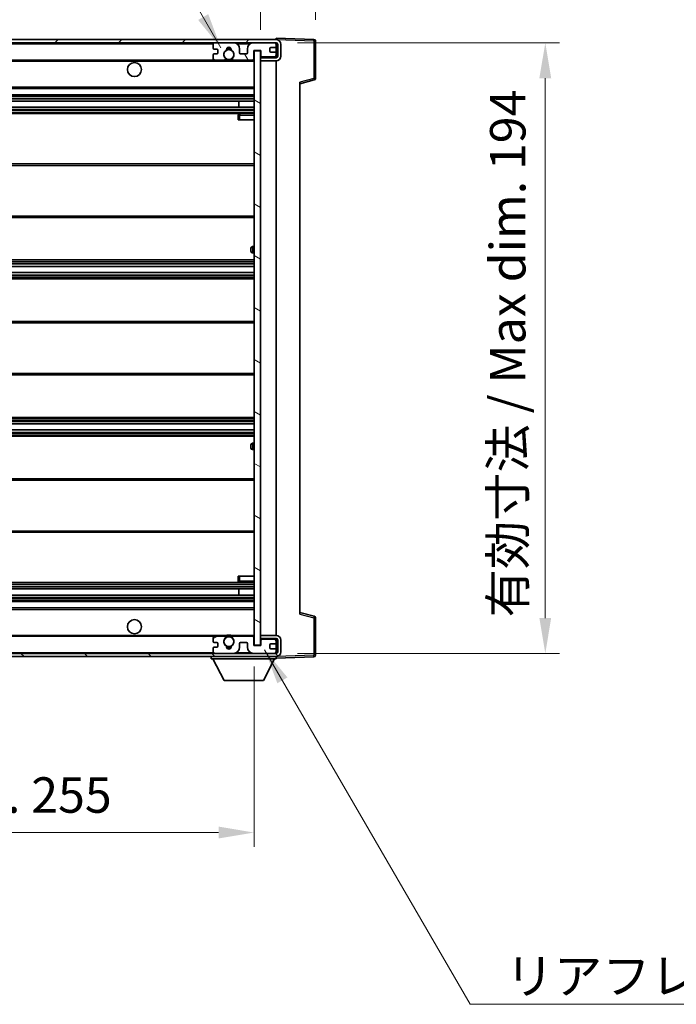
# Model space of a CAD drawing. Units: millimetres. Extents: x 0 to 9845, y 0 to 1264.
# Drawn here: x 2330 to 2539, y 781 to 1094 of the extents above; entities that cross this region are included whole.
import ezdxf

# ---------------------------------------------------------------- set-up
doc = ezdxf.new("R2010")
doc.units = ezdxf.units.MM
doc.header["$LTSCALE"] = 3
doc.layers.get('Defpoints').update_dxf_attribs({"lineweight": 25})
for name, color, linetype, lineweight in [('Dimension (ISO)', 7, 'Continuous', 18), ('Hatch (ISO)', 1, 'Continuous', 18), ('Symbol (ISO)', 7, 'Continuous', 18), ('Visible (ISO)', 7, 'Continuous', 35), ('Visible Narrow (ISO)', 7, 'Continuous', 25)]:
    doc.layers.add(name, color=color, linetype=linetype, lineweight=lineweight)
doc.styles.add('Note Text (TK)', font='txt')
doc.dimstyles.new('Default - Method 1b (TK)', dxfattribs={"dimscale": 3, "dimtxt": 2.5, "dimasz": 2.5, "dimexe": 1, "dimexo": 1.5, "dimgap": 1, "dimtad": 1, "dimtoh": 1, "dimrnd": 1e-08, "dimdsep": 46, "dimtxsty": 'Note Text (TK)', "dimcen": 0.09, "dimdle": 5, "dimclrd": 100, "dimclre": 100, "dimclrt": 7, "dimadec": 1, "dimazin": 1, "dimtfac": 1, "dimtmove": 0, "dimatfit": 3, "dimfxl": 1, "dimtolj": 1, "dimlwd": -1, "dimlwe": -1, "dimarcsym": 0})
doc.dimstyles.new('Default - Method 1b (TK)$7', dxfattribs={"dimscale": 3, "dimtxt": 2.5, "dimasz": 2.5, "dimexe": 1, "dimexo": 1.5, "dimgap": 1, "dimtad": 1, "dimtoh": 1, "dimrnd": 1e-08, "dimdsep": 46, "dimtxsty": 'Note Text (TK)', "dimcen": 0.09, "dimdle": 5, "dimclrd": 100, "dimclre": 100, "dimclrt": 7, "dimadec": 1, "dimazin": 1, "dimtfac": 1, "dimtmove": 0, "dimatfit": 3, "dimfxl": 1, "dimtolj": 1, "dimlwd": -1, "dimlwe": -1, "dimarcsym": 0})

# ---------------------------------------------------------------- blocks, each defined once
blk = doc.blocks.new('*D62')
at = {"layer": 'Defpoints', "color": 0}
for p in [(2149.82, 895.31), (2404.82, 895.41), (2404.82, 835.91)]:
    blk.add_point(p, dxfattribs=at)
at = {"layer": 'Dimension (ISO)', "color": 100}
for p, q in [((2149.82, 888.56), (2149.82, 831.41)), ((2404.82, 888.66), (2404.82, 831.41)), ((2161.07, 835.91), (2393.57, 835.91))]:
    blk.add_line(p, q, dxfattribs=at)
for points in [[(2161.07, 837.79), (2161.07, 834.04), (2149.82, 835.91)], [(2393.57, 837.79), (2393.57, 834.04), (2404.82, 835.91)]]:
    blk.add_solid(points, dxfattribs=at)
at = {"layer": 'Dimension (ISO)', "color": 7, "insert": (2191.92, 847.83), "char_height": 11.25, "attachment_point": 4, "style": 'Note Text (TK)'}
blk.add_mtext('\\A1;\\fＭＳ Ｐゴシック|b0|i0;\\H11.2500;有効寸法 / Max dim. 255', dxfattribs=at)
blk = doc.blocks.new('*D63')
at = {"layer": 'Defpoints', "color": 0}
for p in [(2411.82, 1086.81), (2411.82, 892.81), (2497.32, 892.81)]:
    blk.add_point(p, dxfattribs=at)
at = {"layer": 'Dimension (ISO)', "color": 100}
for p, q in [((2418.57, 1086.81), (2501.82, 1086.81)), ((2497.32, 1075.56), (2497.32, 904.06)), ((2418.57, 892.81), (2501.82, 892.81))]:
    blk.add_line(p, q, dxfattribs=at)
for points in [[(2495.44, 1075.56), (2499.19, 1075.56), (2497.32, 1086.81)], [(2495.44, 904.06), (2499.19, 904.06), (2497.32, 892.81)]]:
    blk.add_solid(points, dxfattribs=at)
at = {"layer": 'Dimension (ISO)', "color": 7, "insert": (2485.4, 904.25), "char_height": 11.25, "attachment_point": 4, "rotation": 90, "style": 'Note Text (TK)'}
blk.add_mtext('\\A1;\\fＭＳ Ｐゴシック|b0|i0;\\H11.2500;有効寸法 / Max dim. 194', dxfattribs=at)
blk = doc.blocks.new('*D64')
at = {"layer": 'Defpoints', "color": 0}
for p in [(2424.32, 1109.89), (2424.32, 1087.39), (2406.82, 1084.21)]:
    blk.add_point(p, dxfattribs=at)
at = {"layer": 'Dimension (ISO)', "color": 100}
for p, q in [((2406.82, 1090.96), (2406.82, 1114.39)), ((2424.32, 1094.14), (2424.32, 1114.39)), ((2395.57, 1109.89), (2384.32, 1109.89)), ((2406.82, 1109.89), (2424.32, 1109.89)), ((2435.57, 1109.89), (2446.82, 1109.89))]:
    blk.add_line(p, q, dxfattribs=at)
for points in [[(2395.57, 1111.77), (2395.57, 1108.02), (2406.82, 1109.89)], [(2435.57, 1111.77), (2435.57, 1108.02), (2424.32, 1109.89)]]:
    blk.add_solid(points, dxfattribs=at)
at = {"layer": 'Dimension (ISO)', "color": 7, "insert": (2402.91, 1120.02), "char_height": 11.25, "attachment_point": 4, "style": 'Note Text (TK)'}
blk.add_mtext('\\A1;17.5', dxfattribs=at)

msp = doc.modelspace()

# ---------------------------------------------------------------- hatches: boundary and pattern name
at = {"layer": 'Hatch (ISO)'}
h = msp.add_hatch(dxfattribs=at)
h.set_pattern_fill('ANSI31', color=256, scale=114.3, style=0)
h.set_pattern_definition([(45, (1117.75, -36), (-10.10279, 10.10279), [])])
edge = h.paths.add_edge_path()
edge.add_line((2411.8194, 1082.0603), (2406.8194, 1082.0603))
edge.add_line((2406.8194, 1082.0603), (2406.8194, 1081.0603))
edge.add_line((2406.8194, 1081.0603), (2411.8194, 1081.0603))
edge.add_ellipse((2411.8194, 1082.5603), major_axis=(0, -1.5), ratio=1, start_angle=0, end_angle=90)
edge.add_line((2413.3194, 1082.5603), (2413.3194, 1086.3103))
edge.add_ellipse((2411.8194, 1086.3103), major_axis=(1.5, 0), ratio=1, start_angle=0, end_angle=90)
edge.add_line((2411.8194, 1087.8103), (2162.3194, 1087.8103))
edge.add_line((2162.3194, 1087.8103), (2162.3194, 1086.8229))
edge.add_line((2162.3194, 1086.8229), (2162.3194, 1086.8103))
edge.add_line((2162.3194, 1086.8103), (2162.4444, 1086.8103))
edge.add_line((2162.4444, 1086.8103), (2174.0194, 1086.8103))
edge.add_line((2174.0194, 1086.8103), (2392.3194, 1086.8103))
edge.add_line((2392.3194, 1086.8103), (2398.2194, 1086.8103))
edge.add_line((2398.2194, 1086.8103), (2404.7194, 1086.8103))
edge.add_line((2404.7194, 1086.8103), (2411.3194, 1086.8103))
edge.add_line((2411.3194, 1086.8103), (2411.8194, 1086.8103))
edge.add_ellipse((2411.8194, 1086.3103), major_axis=(0, 0.5), ratio=1, start_angle=270, end_angle=360, ccw=False)
edge.add_line((2412.3194, 1086.3103), (2412.3194, 1082.5603))
edge.add_ellipse((2411.8194, 1082.5603), major_axis=(0.5, 0), ratio=1, start_angle=270, end_angle=360, ccw=False)
h = msp.add_hatch(dxfattribs=at)
h.set_pattern_fill('ANSI31', color=256, scale=114.3, angle=75.000175, style=0)
h.set_pattern_definition([(120.0002, (1117.75, -36), (-12.37332, -7.14379), [])])
edge = h.paths.add_edge_path()
edge.add_ellipse((2392.3194, 1086.3103), major_axis=(0, 0.5), ratio=1, start_angle=0, end_angle=90)
edge.add_line((2391.8194, 1086.3103), (2391.8194, 1085.1103))
edge.add_ellipse((2392.1194, 1085.1103), major_axis=(-0.3, 0), ratio=1, start_angle=0, end_angle=90)
edge.add_line((2392.1194, 1084.8103), (2393.0194, 1084.8103))
edge.add_ellipse((2393.0194, 1084.5103), major_axis=(0, 0.3), ratio=1, start_angle=270, end_angle=360, ccw=False)
edge.add_line((2393.3194, 1084.5103), (2393.3194, 1083.6103))
edge.add_ellipse((2393.0194, 1083.6103), major_axis=(0.3, 0), ratio=1, start_angle=270, end_angle=360, ccw=False)
edge.add_line((2393.0194, 1083.3103), (2392.1194, 1083.3103))
edge.add_ellipse((2392.1194, 1083.0103), major_axis=(0, 0.3), ratio=1, start_angle=0, end_angle=90)
edge.add_line((2391.8194, 1083.0103), (2391.8194, 1081.8103))
edge.add_ellipse((2392.3194, 1081.8103), major_axis=(-0.5, 0), ratio=1, start_angle=0, end_angle=90)
edge.add_line((2392.3194, 1081.3103), (2395.3438, 1081.3103))
edge.add_ellipse((2395.3438, 1081.7103), major_axis=(0, -0.4), ratio=1, start_angle=0, end_angle=132.45415)
edge.add_ellipse((2396.8194, 1083.0603), major_axis=(-1.1805, -1.08), ratio=1, start_angle=261.020412, end_angle=360, ccw=False)
edge.add_ellipse((2395.7714, 1084.6451), major_axis=(0.1655, -0.2502), ratio=1, start_angle=0, end_angle=60.082872)
edge.add_ellipse((2396.8194, 1084.7103), major_axis=(-0.7486, -0.0465), ratio=1, start_angle=172.885131, end_angle=360, ccw=False)
edge.add_ellipse((2397.8674, 1084.6451), major_axis=(-0.2994, 0.0186), ratio=1, start_angle=0, end_angle=60.082872)
edge.add_ellipse((2396.8194, 1083.0603), major_axis=(0.8825, 1.3346), ratio=1, start_angle=261.020412, end_angle=360, ccw=False)
edge.add_ellipse((2398.2951, 1081.7103), major_axis=(-0.2951, 0.27), ratio=1, start_angle=0, end_angle=132.45415)
edge.add_line((2398.2951, 1081.3103), (2404.3194, 1081.3103))
edge.add_ellipse((2404.3194, 1081.7103), major_axis=(0, -0.4), ratio=1, start_angle=0, end_angle=90)
edge.add_line((2404.7194, 1081.7103), (2404.7194, 1084.3103))
edge.add_line((2404.7194, 1084.3103), (2406.9194, 1084.3103))
edge.add_line((2406.9194, 1084.3103), (2406.9194, 1082.7103))
edge.add_ellipse((2407.3194, 1082.7103), major_axis=(-0.4, 0), ratio=1, start_angle=0, end_angle=90)
edge.add_line((2407.3194, 1082.3103), (2411.3194, 1082.3103))
edge.add_ellipse((2411.3194, 1082.8103), major_axis=(0, -0.5), ratio=1, start_angle=0, end_angle=90)
edge.add_line((2411.8194, 1082.8103), (2411.8194, 1083.5103))
edge.add_ellipse((2411.5194, 1083.5103), major_axis=(0.3, 0), ratio=1, start_angle=0, end_angle=90)
edge.add_line((2411.5194, 1083.8103), (2410.1194, 1083.8103))
edge.add_ellipse((2410.1194, 1084.1103), major_axis=(0, -0.3), ratio=1, start_angle=270, end_angle=360, ccw=False)
edge.add_line((2409.8194, 1084.1103), (2409.8194, 1085.0103))
edge.add_ellipse((2410.1194, 1085.0103), major_axis=(-0.3, 0), ratio=1, start_angle=270, end_angle=360, ccw=False)
edge.add_line((2410.1194, 1085.3103), (2411.5194, 1085.3103))
edge.add_ellipse((2411.5194, 1085.6103), major_axis=(0, -0.3), ratio=1, start_angle=0, end_angle=90)
edge.add_line((2411.8194, 1085.6103), (2411.8194, 1086.3103))
edge.add_ellipse((2411.3194, 1086.3103), major_axis=(0.5, 0), ratio=1, start_angle=0, end_angle=90)
edge.add_line((2411.3194, 1086.8103), (2404.7194, 1086.8103))
edge.add_ellipse((2404.7194, 1084.8103), major_axis=(0, 2), ratio=1, start_angle=0, end_angle=90)
edge.add_line((2402.7194, 1084.8103), (2402.7194, 1083.6103))
edge.add_ellipse((2402.4194, 1083.6103), major_axis=(0.3, 0), ratio=1, start_angle=270, end_angle=360, ccw=False)
edge.add_line((2402.4194, 1083.3103), (2400.5194, 1083.3103))
edge.add_ellipse((2400.5194, 1083.6103), major_axis=(0, -0.3), ratio=1, start_angle=270, end_angle=360, ccw=False)
edge.add_line((2400.2194, 1083.6103), (2400.2194, 1084.8103))
edge.add_ellipse((2398.2194, 1084.8103), major_axis=(2, 0), ratio=1, start_angle=0, end_angle=90)
edge.add_line((2398.2194, 1086.8103), (2392.3194, 1086.8103))
h = msp.add_hatch(dxfattribs=at)
h.set_pattern_fill('ANSI31', color=256, scale=114.3, angle=105.000246, style=0)
h.set_pattern_definition([(150.0002, (1117.75, -36), (-7.1437, -12.37337), [])])
h.paths.add_polyline_path([(2406.8194, 1084.2103), (2404.8194, 1084.2103), (2404.8194, 895.4103), (2406.8194, 895.4103), (2406.8194, 897.5603), (2406.8194, 898.5603), (2406.8194, 1081.0603), (2406.8194, 1082.0603)])
h = msp.add_hatch(dxfattribs=at)
h.set_pattern_fill('ANSI31', color=256, scale=114.3, angle=90.00021, style=0)
h.set_pattern_definition([(135.0002, (1117.75, -36), (-10.10275, -10.10283), [])])
edge = h.paths.add_edge_path()
edge.add_line((2406.8194, 897.5603), (2411.8194, 897.5603))
edge.add_ellipse((2411.8194, 897.0603), major_axis=(0, 0.5), ratio=1, start_angle=270, end_angle=360, ccw=False)
edge.add_line((2412.3194, 897.0603), (2412.3194, 893.3103))
edge.add_ellipse((2411.8194, 893.3103), major_axis=(0.5, 0), ratio=1, start_angle=270, end_angle=360, ccw=False)
edge.add_line((2411.8194, 892.8103), (2411.3194, 892.8103))
edge.add_line((2411.3194, 892.8103), (2404.7194, 892.8103))
edge.add_line((2404.7194, 892.8103), (2398.2194, 892.8103))
edge.add_line((2398.2194, 892.8103), (2392.3194, 892.8103))
edge.add_line((2392.3194, 892.8103), (2174.0194, 892.8103))
edge.add_line((2174.0194, 892.8103), (2162.4444, 892.8103))
edge.add_line((2162.4444, 892.8103), (2162.3194, 892.8103))
edge.add_line((2162.3194, 892.8103), (2162.3194, 892.7977))
edge.add_line((2162.3194, 892.7977), (2162.3194, 891.8103))
edge.add_line((2162.3194, 891.8103), (2411.8194, 891.8103))
edge.add_ellipse((2411.8194, 893.3103), major_axis=(0, -1.5), ratio=1, start_angle=0, end_angle=90)
edge.add_line((2413.3194, 893.3103), (2413.3194, 897.0603))
edge.add_ellipse((2411.8194, 897.0603), major_axis=(1.5, 0), ratio=1, start_angle=0, end_angle=90)
edge.add_line((2411.8194, 898.5603), (2406.8194, 898.5603))
edge.add_line((2406.8194, 898.5603), (2406.8194, 897.5603))
h = msp.add_hatch(dxfattribs=at)
h.set_pattern_fill('ANSI31', color=256, scale=114.3, angle=-14.999978, style=0)
h.set_pattern_definition([(30, (1117.75, -36), (-7.14375, 12.37334), [])])
edge = h.paths.add_edge_path()
edge.add_ellipse((2392.3194, 893.3103), major_axis=(-0.5, 0), ratio=1, start_angle=0, end_angle=90)
edge.add_line((2392.3194, 892.8103), (2398.2194, 892.8103))
edge.add_ellipse((2398.2194, 894.8103), major_axis=(0, -2), ratio=1, start_angle=0, end_angle=90)
edge.add_line((2400.2194, 894.8103), (2400.2194, 896.0103))
edge.add_ellipse((2400.5194, 896.0103), major_axis=(-0.3, 0), ratio=1, start_angle=270, end_angle=360, ccw=False)
edge.add_line((2400.5194, 896.3103), (2402.4194, 896.3103))
edge.add_ellipse((2402.4194, 896.0103), major_axis=(0, 0.3), ratio=1, start_angle=270, end_angle=360, ccw=False)
edge.add_line((2402.7194, 896.0103), (2402.7194, 894.8103))
edge.add_ellipse((2404.7194, 894.8103), major_axis=(-2, 0), ratio=1, start_angle=0, end_angle=90)
edge.add_line((2404.7194, 892.8103), (2411.3194, 892.8103))
edge.add_ellipse((2411.3194, 893.3103), major_axis=(0, -0.5), ratio=1, start_angle=0, end_angle=90)
edge.add_line((2411.8194, 893.3103), (2411.8194, 894.0103))
edge.add_ellipse((2411.5194, 894.0103), major_axis=(0.3, 0), ratio=1, start_angle=0, end_angle=90)
edge.add_line((2411.5194, 894.3103), (2410.1194, 894.3103))
edge.add_ellipse((2410.1194, 894.6103), major_axis=(0, -0.3), ratio=1, start_angle=270, end_angle=360, ccw=False)
edge.add_line((2409.8194, 894.6103), (2409.8194, 895.5103))
edge.add_ellipse((2410.1194, 895.5103), major_axis=(-0.3, 0), ratio=1, start_angle=270, end_angle=360, ccw=False)
edge.add_line((2410.1194, 895.8103), (2411.5194, 895.8103))
edge.add_ellipse((2411.5194, 896.1103), major_axis=(0, -0.3), ratio=1, start_angle=0, end_angle=90)
edge.add_line((2411.8194, 896.1103), (2411.8194, 896.8103))
edge.add_ellipse((2411.3194, 896.8103), major_axis=(0.5, 0), ratio=1, start_angle=0, end_angle=90)
edge.add_line((2411.3194, 897.3103), (2407.3194, 897.3103))
edge.add_ellipse((2407.3194, 896.9103), major_axis=(0, 0.4), ratio=1, start_angle=0, end_angle=90)
edge.add_line((2406.9194, 896.9103), (2406.9194, 895.3103))
edge.add_line((2406.9194, 895.3103), (2404.7194, 895.3103))
edge.add_line((2404.7194, 895.3103), (2404.7194, 897.9103))
edge.add_ellipse((2404.3194, 897.9103), major_axis=(0.4, 0), ratio=1, start_angle=0, end_angle=90)
edge.add_line((2404.3194, 898.3103), (2398.2951, 898.3103))
edge.add_ellipse((2398.2951, 897.9103), major_axis=(0, 0.4), ratio=1, start_angle=0, end_angle=132.45415)
edge.add_ellipse((2396.8194, 896.5603), major_axis=(1.1805, 1.08), ratio=1, start_angle=261.020412, end_angle=360, ccw=False)
edge.add_ellipse((2397.8674, 894.9754), major_axis=(-0.1655, 0.2502), ratio=1, start_angle=0, end_angle=60.082872)
edge.add_ellipse((2396.8194, 894.9103), major_axis=(0.7486, 0.0465), ratio=1, start_angle=172.885131, end_angle=360, ccw=False)
edge.add_ellipse((2395.7714, 894.9754), major_axis=(0.2994, -0.0186), ratio=1, start_angle=0, end_angle=60.082872)
edge.add_ellipse((2396.8194, 896.5603), major_axis=(-0.8825, -1.3346), ratio=1, start_angle=261.020412, end_angle=360, ccw=False)
edge.add_ellipse((2395.3438, 897.9103), major_axis=(0.2951, -0.27), ratio=1, start_angle=0, end_angle=132.45415)
edge.add_line((2395.3438, 898.3103), (2392.3194, 898.3103))
edge.add_ellipse((2392.3194, 897.8103), major_axis=(0, 0.5), ratio=1, start_angle=0, end_angle=90)
edge.add_line((2391.8194, 897.8103), (2391.8194, 896.6103))
edge.add_ellipse((2392.1194, 896.6103), major_axis=(-0.3, 0), ratio=1, start_angle=0, end_angle=90)
edge.add_line((2392.1194, 896.3103), (2393.0194, 896.3103))
edge.add_ellipse((2393.0194, 896.0103), major_axis=(0, 0.3), ratio=1, start_angle=270, end_angle=360, ccw=False)
edge.add_line((2393.3194, 896.0103), (2393.3194, 895.1103))
edge.add_ellipse((2393.0194, 895.1103), major_axis=(0.3, 0), ratio=1, start_angle=270, end_angle=360, ccw=False)
edge.add_line((2393.0194, 894.8103), (2392.1194, 894.8103))
edge.add_ellipse((2392.1194, 894.5103), major_axis=(0, 0.3), ratio=1, start_angle=0, end_angle=90)
edge.add_line((2391.8194, 894.5103), (2391.8194, 893.3103))

# ---------------------------------------------------------------- linework, layer by layer
at = {"layer": 'Visible (ISO)'}
for p, q in [((2411.8194, 1087.8103), (2162.3194, 1087.8103)), ((2162.3194, 1086.8103), (2411.8194, 1086.8103)), ((2391.8194, 1086.3103), (2391.8194, 1085.1103)), ((2398.2194, 1086.8103), (2392.3194, 1086.8103)), ((2411.3194, 1086.8103), (2404.7194, 1086.8103)), ((2411.8194, 1087.8106), (2411.8194, 1088.3103)), ((2423.8369, 1087.8906), (2411.8194, 1088.3103)), ((2411.8194, 1087.8103), (2411.8194, 1087.8106)), ((2411.8194, 1086.3103), (2411.8194, 1086.8103)), ((2411.8194, 1085.6103), (2411.8194, 1086.3103)), ((2411.8194, 1083.5103), (2411.8194, 1085.6103)), ((2412.3194, 1086.3103), (2412.3194, 1082.5603)), ((2413.3194, 1082.5603), (2413.3194, 1086.3103)), ((2424.3194, 1075.4793), (2424.3194, 1087.3909)), ((2391.8194, 1083.0103), (2391.8194, 1081.8103)), ((2392.1194, 1084.8103), (2393.0194, 1084.8103)), ((2393.0194, 1083.3103), (2392.1194, 1083.3103)), ((2393.3194, 1084.5103), (2393.3194, 1083.6103)), ((2400.2194, 1083.6103), (2400.2194, 1084.8103)), ((2402.4194, 1083.3103), (2400.5194, 1083.3103)), ((2402.7194, 1084.8103), (2402.7194, 1083.6103)), ((2404.7194, 1081.7103), (2404.7194, 1084.3103)), ((2404.7194, 1084.3103), (2406.9194, 1084.3103)), ((2406.8194, 1084.2103), (2404.8194, 1084.2103)), ((2404.8194, 1084.2103), (2404.8194, 895.4103)), ((2406.8194, 895.4103), (2406.8194, 1084.2103)), ((2407.3194, 1082.3103), (2406.8194, 1082.3103)), ((2406.9194, 1084.3103), (2406.9194, 1082.7103)), ((2407.3194, 1082.3103), (2411.3194, 1082.3103)), ((2409.8194, 1084.1103), (2409.8194, 1085.0103)), ((2410.1194, 1085.3103), (2411.5194, 1085.3103)), ((2411.5194, 1083.8103), (2410.1194, 1083.8103)), ((2411.8194, 1082.3103), (2411.3194, 1082.3103)), ((2411.8194, 1082.8103), (2411.8194, 1083.5103)), ((2411.8194, 1082.3103), (2411.8194, 1082.8103)), ((2411.8194, 1082.0603), (2411.8194, 1082.3103)), ((2174.3194, 1081.3103), (2392.3194, 1081.3103)), ((2392.3194, 1081.3103), (2395.3438, 1081.3103)), ((2395.3438, 1081.3103), (2395.6586, 1081.3103)), ((2397.9802, 1081.3103), (2398.2951, 1081.3103)), ((2398.2951, 1081.3103), (2404.3194, 1081.3103)), ((2404.3194, 1081.3103), (2404.8194, 1081.3103)), ((2411.8194, 1082.0603), (2406.8194, 1082.0603)), ((2406.8194, 1082.0603), (2406.8194, 1081.0603)), ((2406.8194, 1081.0603), (2411.8194, 1081.0603)), ((2411.8194, 898.5603), (2411.8194, 1081.0603)), ((2419.3194, 1073.8103), (2423.9435, 1074.995)), ((2419.3194, 1074.322), (2419.3194, 905.2986)), ((2174.3194, 1072.3103), (2404.8194, 1072.3103)), ((2174.3194, 1070.3103), (2404.8194, 1070.3103)), ((2174.3194, 1068.3103), (2404.8194, 1068.3103)), ((2400.0068, 1066.3103), (2400.0068, 1068.3103)), ((2400.0194, 1066.3103), (2400.0194, 1068.3103)), ((2174.3194, 1066.3103), (2404.8194, 1066.3103)), ((2174.3194, 1064.3103), (2404.8194, 1064.3103)), ((2399.8194, 1063.8103), (2399.8194, 1062.3103)), ((2404.8194, 1064.3103), (2400.3194, 1064.3103)), ((2400.3194, 1062.3103), (2399.8194, 1062.3103)), ((2400.3194, 1062.3103), (2404.8194, 1062.3103)), ((2174.3194, 1048.3103), (2404.8194, 1048.3103)), ((2174.3194, 1031.3103), (2404.8194, 1031.3103)), ((2403.8194, 1020.5603), (2403.8194, 1021.5603)), ((2404.8194, 1022.0603), (2404.3194, 1022.0603)), ((2404.3194, 1020.0603), (2404.8194, 1020.0603)), ((2174.3194, 1017.8103), (2404.8194, 1017.8103)), ((2174.3194, 1015.765), (2404.8194, 1015.765)), ((2174.3194, 1013.8554), (2404.8194, 1013.8554)), ((2174.3194, 1011.8103), (2404.8194, 1011.8103)), ((2174.3194, 998.3103), (2404.8194, 998.3103)), ((2174.3194, 981.3103), (2404.8194, 981.3103)), ((2174.3194, 967.8103), (2404.8194, 967.8103)), ((2174.3194, 965.7651), (2404.8194, 965.7651)), ((2174.3194, 963.8556), (2404.8194, 963.8556)), ((2174.3194, 961.8103), (2404.8194, 961.8103)), ((2403.8194, 958.0603), (2403.8194, 959.0603)), ((2404.8194, 959.5603), (2404.3194, 959.5603)), ((2404.3194, 957.5603), (2404.8194, 957.5603)), ((2174.3194, 948.3103), (2404.8194, 948.3103)), ((2174.3194, 931.3103), (2404.8194, 931.3103)), ((2399.8194, 917.3103), (2400.3194, 917.3103)), ((2399.8194, 917.3103), (2399.8194, 915.8103)), ((2400.3194, 917.3103), (2404.8194, 917.3103)), ((2174.3194, 915.3103), (2404.8194, 915.3103)), ((2400.3194, 915.3103), (2404.8194, 915.3103)), ((2174.3194, 913.3103), (2404.8194, 913.3103)), ((2174.3194, 911.3103), (2404.8194, 911.3103)), ((2400.0068, 911.3103), (2400.0068, 913.3103)), ((2400.0194, 911.3103), (2400.0194, 913.3103)), ((2174.3194, 909.3103), (2404.8194, 909.3103)), ((2174.3194, 907.3103), (2404.8194, 907.3103)), ((2423.9435, 904.6256), (2419.3194, 905.8103)), ((2424.3194, 892.2296), (2424.3194, 904.1412)), ((2174.3194, 898.3103), (2392.3194, 898.3103)), ((2391.8194, 897.8103), (2391.8194, 896.6103)), ((2395.3438, 898.3103), (2392.3194, 898.3103)), ((2395.3438, 898.3103), (2395.6586, 898.3103)), ((2397.9802, 898.3103), (2398.2951, 898.3103)), ((2404.3194, 898.3103), (2398.2951, 898.3103)), ((2404.3194, 898.3103), (2404.8194, 898.3103)), ((2404.7194, 895.3103), (2404.7194, 897.9103)), ((2411.8194, 898.5603), (2406.8194, 898.5603)), ((2406.8194, 898.5603), (2406.8194, 897.5603)), ((2392.1194, 896.3103), (2393.0194, 896.3103)), ((2393.0194, 894.8103), (2392.1194, 894.8103)), ((2393.3194, 896.0103), (2393.3194, 895.1103)), ((2400.2194, 894.8103), (2400.2194, 896.0103)), ((2400.5194, 896.3103), (2402.4194, 896.3103)), ((2402.7194, 896.0103), (2402.7194, 894.8103)), ((2406.9194, 895.3103), (2404.7194, 895.3103)), ((2404.8194, 895.4103), (2406.8194, 895.4103)), ((2406.8194, 897.5603), (2411.8194, 897.5603)), ((2407.3194, 897.3103), (2406.8194, 897.3103)), ((2406.9194, 896.9103), (2406.9194, 895.3103)), ((2411.3194, 897.3103), (2407.3194, 897.3103)), ((2409.8194, 894.6103), (2409.8194, 895.5103)), ((2410.1194, 895.8103), (2411.5194, 895.8103)), ((2411.8194, 897.3103), (2411.3194, 897.3103)), ((2411.8194, 897.3103), (2411.8194, 897.5603)), ((2411.8194, 896.8103), (2411.8194, 897.3103)), ((2411.8194, 896.1103), (2411.8194, 896.8103)), ((2411.8194, 894.0103), (2411.8194, 896.1103)), ((2412.3194, 897.0603), (2412.3194, 893.3103)), ((2413.3194, 893.3103), (2413.3194, 897.0603)), ((2411.8194, 892.8103), (2162.3194, 892.8103)), ((2162.3194, 891.8103), (2411.8194, 891.8103)), ((2391.2194, 891.8103), (2391.2194, 891.1103)), ((2391.8194, 894.5103), (2391.8194, 893.3103)), ((2392.3194, 892.8103), (2398.2194, 892.8103)), ((2404.7194, 892.8103), (2411.3194, 892.8103)), ((2411.5194, 894.3103), (2410.1194, 894.3103)), ((2411.8194, 893.3103), (2411.8194, 894.0103)), ((2411.8194, 892.8103), (2411.8194, 893.3103)), ((2411.8194, 891.8103), (2411.8194, 891.1103)), ((2411.8194, 891.3103), (2423.8369, 891.7299)), ((2391.2194, 891.1103), (2411.8194, 891.1103)), ((2395.2694, 884.2103), (2391.7194, 891.1103)), ((2407.7694, 884.2103), (2411.3194, 891.1103)), ((2395.2694, 884.2103), (2407.7694, 884.2103))]:
    msp.add_line(p, q, dxfattribs=at)
for centre, radius in [((2396.8194, 1083.0603), 1.5706), ((2366.8194, 1078.3103), 2.25), ((2366.8194, 901.3103), 2.25), ((2396.8194, 896.5603), 1.5706)]:
    msp.add_circle(centre, radius, dxfattribs=at)
for centre, radius, start, end in [((2392.3194, 1086.3103), 0.5, 90, 180), ((2396.8194, 1084.7103), 0.75, 356.442565, 183.557435), ((2398.2194, 1084.8103), 2, 0, 90), ((2404.7194, 1084.8103), 2, 90, 180), ((2411.3194, 1086.3103), 0.5, 0, 90), ((2411.5194, 1085.6103), 0.3, 270, 0), ((2411.8194, 1086.3103), 1.5, 0, 90), ((2411.8194, 1086.3103), 0.5, 0, 90), ((2423.8194, 1087.3909), 0.5, 0, 88), ((2392.1194, 1085.1103), 0.3, 180, 270), ((2392.1194, 1083.0103), 0.3, 90, 180), ((2393.0194, 1084.5103), 0.3, 0, 90), ((2393.0194, 1083.6103), 0.3, 270, 0), ((2396.8194, 1083.0603), 1.6, 123.474563, 222.45415), ((2395.7714, 1084.6451), 0.3, 303.474563, 3.557435), ((2396.8194, 1083.0603), 2, 68.96053, 111.03947), ((2396.8194, 1083.0603), 2.1, 71.451, 108.549), ((2397.8674, 1084.6451), 0.3, 176.442565, 236.525437), ((2396.8194, 1083.0603), 1.6, 317.54585, 56.525437), ((2400.5194, 1083.6103), 0.3, 180, 270), ((2402.4194, 1083.6103), 0.3, 270, 0), ((2407.3194, 1082.7103), 0.4, 180, 270), ((2410.1194, 1085.0103), 0.3, 90, 180), ((2410.1194, 1084.1103), 0.3, 180, 270), ((2411.3194, 1082.8103), 0.5, 270, 0), ((2411.5194, 1083.5103), 0.3, 0, 90), ((2411.8194, 1082.5603), 1.5, 270, 0), ((2411.8194, 1082.5603), 0.5, 270, 0), ((2392.3194, 1081.8103), 0.5, 180, 270), ((2395.3438, 1081.7103), 0.4, 270, 42.45415), ((2396.8194, 1083.0603), 2.1, 233.298213, 236.44269), ((2396.8194, 1083.0603), 2, 233.932491, 306.067509), ((2396.8194, 1083.0603), 2.1, 257.472095, 282.527905), ((2398.2951, 1081.7103), 0.4, 137.54585, 270), ((2396.8194, 1083.0603), 2.1, 303.55731, 306.701787), ((2404.3194, 1081.7103), 0.4, 270, 0), ((2423.8194, 1075.4793), 0.5, 284.37, 0), ((2400.3194, 1063.8103), 0.5, 90, 180), ((2404.3194, 1021.5603), 0.5, 90, 180), ((2404.3194, 1020.5603), 0.5, 180, 270), ((2404.3194, 959.0603), 0.5, 90, 180), ((2404.3194, 958.0603), 0.5, 180, 270), ((2400.3194, 915.8103), 0.5, 180, 270), ((2423.8194, 904.1412), 0.5, 0, 75.63), ((2392.3194, 897.8103), 0.5, 90, 180), ((2395.3438, 897.9103), 0.4, 317.54585, 90), ((2396.8194, 896.5603), 2.1, 123.55731, 126.701787), ((2396.8194, 896.5603), 2, 53.932491, 126.067509), ((2396.8194, 896.5603), 2.1, 77.472095, 102.527905), ((2398.2951, 897.9103), 0.4, 90, 222.45415), ((2396.8194, 896.5603), 2.1, 53.298213, 56.44269), ((2404.3194, 897.9103), 0.4, 0, 90), ((2411.8194, 897.0603), 1.5, 0, 90), ((2392.1194, 896.6103), 0.3, 180, 270), ((2392.1194, 894.5103), 0.3, 90, 180), ((2393.0194, 896.0103), 0.3, 0, 90), ((2393.0194, 895.1103), 0.3, 270, 0), ((2396.8194, 896.5603), 1.6, 137.54585, 236.525437), ((2395.7714, 894.9754), 0.3, 356.442565, 56.525437), ((2396.8194, 894.9103), 0.75, 176.442565, 3.557435), ((2396.8194, 896.5603), 2, 248.96053, 291.03947), ((2397.8674, 894.9754), 0.3, 123.474563, 183.557435), ((2396.8194, 896.5603), 1.6, 303.474563, 42.45415), ((2398.2194, 894.8103), 2, 270, 0), ((2400.5194, 896.0103), 0.3, 90, 180), ((2402.4194, 896.0103), 0.3, 0, 90), ((2404.7194, 894.8103), 2, 180, 270), ((2407.3194, 896.9103), 0.4, 90, 180), ((2410.1194, 895.5103), 0.3, 90, 180), ((2410.1194, 894.6103), 0.3, 180, 270), ((2411.3194, 896.8103), 0.5, 0, 90), ((2411.5194, 896.1103), 0.3, 270, 0), ((2411.8194, 897.0603), 0.5, 0, 90), ((2392.3194, 893.3103), 0.5, 180, 270), ((2396.8194, 896.5603), 2.1, 251.451, 288.549), ((2411.3194, 893.3103), 0.5, 270, 0), ((2411.5194, 894.0103), 0.3, 0, 90), ((2411.8194, 893.3103), 0.5, 270, 0), ((2411.8194, 893.3103), 1.5, 270, 0), ((2423.8194, 892.2296), 0.5, 272, 0)]:
    msp.add_arc(centre, radius, start, end, dxfattribs=at)
for points, knots in [([(2396.3639, 1081.0103), (2396.2549, 1081.0345), (2396.1494, 1081.0674), (2395.9767, 1081.135), (2395.8874, 1081.1769), (2395.7893, 1081.23), (2395.7552, 1081.2497), (2395.7106, 1081.2767), (2395.6918, 1081.2886), (2395.6658, 1081.3055), (2395.6586, 1081.3103), (2395.6586, 1081.3103)], [0.1716905209, 0.1716905209, 0.1716905209, 0.1716905209, 0.2025498125, 0.2025498125, 0.2277259033, 0.2277259033, 0.2390757418, 0.2390757418, 0.2480685903, 0.2480685903, 0.2570614387, 0.2570614387, 0.2570614387, 0.2570614387]), ([(2397.9802, 1081.3103), (2397.9802, 1081.3103), (2397.9731, 1081.3055), (2397.947, 1081.2886), (2397.9283, 1081.2767), (2397.8837, 1081.2497), (2397.8495, 1081.23), (2397.7515, 1081.1769), (2397.6622, 1081.135), (2397.4895, 1081.0674), (2397.3839, 1081.0345), (2397.2749, 1081.0103)], [0, 0, 0, 0, 0.0089928485, 0.0089928485, 0.0179856969, 0.0179856969, 0.0293355354, 0.0293355354, 0.0545116262, 0.0545116262, 0.0853709179, 0.0853709179, 0.0853709179, 0.0853709179]), ([(2395.6586, 898.3103), (2395.6586, 898.3103), (2395.6658, 898.3151), (2395.6918, 898.3319), (2395.7106, 898.3438), (2395.7552, 898.3709), (2395.7893, 898.3906), (2395.8874, 898.4437), (2395.9767, 898.4856), (2396.1494, 898.5531), (2396.2549, 898.5861), (2396.3639, 898.6103)], [0, 0, 0, 0, 0.0089928485, 0.0089928485, 0.0179856969, 0.0179856969, 0.0293355354, 0.0293355354, 0.0545116262, 0.0545116262, 0.0853709179, 0.0853709179, 0.0853709179, 0.0853709179]), ([(2397.2749, 898.6103), (2397.3839, 898.5861), (2397.4895, 898.5531), (2397.6622, 898.4856), (2397.7515, 898.4437), (2397.8495, 898.3906), (2397.8837, 898.3709), (2397.9283, 898.3438), (2397.947, 898.3319), (2397.9731, 898.3151), (2397.9802, 898.3103), (2397.9802, 898.3103)], [0.1716905209, 0.1716905209, 0.1716905209, 0.1716905209, 0.2025498125, 0.2025498125, 0.2277259033, 0.2277259033, 0.2390757418, 0.2390757418, 0.2480685903, 0.2480685903, 0.2570614387, 0.2570614387, 0.2570614387, 0.2570614387])]:
    msp.add_open_spline(points, degree=3, knots=knots, dxfattribs=at)
at = {"layer": 'Visible Narrow (ISO)'}
for p, q in [((2174.3194, 1086.5103), (2391.8612, 1086.5103)), ((2399.273, 1086.5103), (2403.6659, 1086.5103)), ((2411.7777, 1086.5103), (2411.8194, 1086.5103)), ((2411.8194, 1087.8106), (2411.829, 1087.8103)), ((2411.9145, 1087.8073), (2423.8369, 1087.3909)), ((2423.8369, 1087.3909), (2423.8369, 1075.4793)), ((2423.8369, 1087.3909), (2424.3194, 1087.3909)), ((2174.3194, 1081.0103), (2396.3639, 1081.0103)), ((2397.2749, 1081.0103), (2404.8194, 1081.0103)), ((2423.8369, 1075.4793), (2419.3194, 1074.322)), ((2424.3194, 1075.4793), (2423.8369, 1075.4793)), ((2174.3194, 1072.8103), (2404.8194, 1072.8103)), ((2174.3194, 1069.8103), (2404.8194, 1069.8103)), ((2174.3194, 1069.2155), (2404.8194, 1069.2155)), ((2174.3194, 1068.9557), (2404.8194, 1068.9557)), ((2174.3194, 1068.3505), (2404.8194, 1068.3505)), ((2174.3194, 1066.2701), (2404.8194, 1066.2701)), ((2174.3194, 1065.6648), (2404.8194, 1065.6648)), ((2174.3194, 1065.405), (2404.8194, 1065.405)), ((2174.3194, 1064.8103), (2404.8194, 1064.8103)), ((2399.8194, 1063.8103), (2400.3194, 1063.8103)), ((2400.3194, 1064.3103), (2400.3194, 1063.8103)), ((2400.3194, 1062.3103), (2400.3194, 1063.8103)), ((2400.3194, 1063.8103), (2404.8194, 1063.8103)), ((2174.3194, 1047.8103), (2404.8194, 1047.8103)), ((2174.3194, 1031.8103), (2404.8194, 1031.8103)), ((2404.3194, 1022.0603), (2404.3194, 1020.0603)), ((2174.3194, 1017.3103), (2404.8194, 1017.3103)), ((2174.3194, 1016.8001), (2404.8194, 1016.8001)), ((2174.3194, 1016.5403), (2404.8194, 1016.5403)), ((2174.3194, 1015.8052), (2404.8194, 1015.8052)), ((2174.3194, 1013.817), (2404.8194, 1013.817)), ((2174.3194, 1013.102), (2404.8194, 1013.102)), ((2174.3194, 1012.8405), (2404.8194, 1012.8405)), ((2174.3194, 1012.3103), (2404.8194, 1012.3103)), ((2174.3194, 997.8103), (2404.8194, 997.8103)), ((2174.3194, 981.8103), (2404.8194, 981.8103)), ((2174.3194, 967.3103), (2404.8194, 967.3103)), ((2174.3194, 966.7801), (2404.8194, 966.7801)), ((2174.3194, 966.5185), (2404.8194, 966.5185)), ((2174.3194, 965.8035), (2404.8194, 965.8035)), ((2174.3194, 963.8154), (2404.8194, 963.8154)), ((2174.3194, 963.0803), (2404.8194, 963.0803)), ((2174.3194, 962.8205), (2404.8194, 962.8205)), ((2174.3194, 962.3103), (2404.8194, 962.3103)), ((2404.3194, 959.5603), (2404.3194, 957.5603)), ((2174.3194, 947.8103), (2404.8194, 947.8103)), ((2174.3194, 931.8103), (2404.8194, 931.8103)), ((2400.3194, 915.8103), (2400.3194, 917.3103)), ((2174.3194, 914.8103), (2404.8194, 914.8103)), ((2174.3194, 914.2155), (2404.8194, 914.2155)), ((2174.3194, 913.9557), (2404.8194, 913.9557)), ((2400.3194, 915.8103), (2399.8194, 915.8103)), ((2400.3194, 915.8103), (2400.3194, 915.3103)), ((2404.8194, 915.8103), (2400.3194, 915.8103)), ((2174.3194, 913.3505), (2404.8194, 913.3505)), ((2174.3194, 911.2701), (2404.8194, 911.2701)), ((2174.3194, 910.6648), (2404.8194, 910.6648)), ((2174.3194, 910.405), (2404.8194, 910.405)), ((2174.3194, 909.8103), (2404.8194, 909.8103)), ((2174.3194, 906.8103), (2404.8194, 906.8103)), ((2419.3194, 905.2986), (2423.8369, 904.1412)), ((2423.8369, 904.1412), (2424.3194, 904.1412)), ((2423.8369, 904.1412), (2423.8369, 892.2296)), ((2174.3194, 898.6103), (2396.3639, 898.6103)), ((2397.2749, 898.6103), (2404.8194, 898.6103)), ((2174.3194, 893.1103), (2391.8612, 893.1103)), ((2399.273, 893.1103), (2403.6659, 893.1103)), ((2411.7777, 893.1103), (2411.8194, 893.1103)), ((2411.829, 891.8103), (2411.8194, 891.81)), ((2423.8369, 892.2296), (2411.9145, 891.8133)), ((2424.3194, 892.2296), (2423.8369, 892.2296))]:
    msp.add_line(p, q, dxfattribs=at)
for centre, major_axis, ratio, start_param, end_param in [((2423.8194, 1087.3909), (0.0174, 0.4997), 0.03487826, 4.71360696, 6.28318531), ((2423.8194, 1075.4793), (0.1241, -0.4844), 0.03380887, 0, 1.56213477), ((2423.8194, 904.1412), (0.1241, 0.4844), 0.03380887, 4.72105054, 6.28318531), ((2423.8194, 892.2296), (0.0174, -0.4997), 0.03487826, 0, 1.56957835)]:
    msp.add_ellipse(centre, major_axis=major_axis, ratio=ratio, start_param=start_param, end_param=end_param, dxfattribs=at)

# ---------------------------------------------------------------- texts
at = {"layer": 'Symbol (ISO)', "color": 7, "insert": (2484.6965, 795.9397), "char_height": 11.25, "width": 201.513162, "attachment_point": 1, "line_spacing_factor": 1.5, "style": 'Note Text (TK)'}
msp.add_mtext('{\\fＭＳ Ｐゴシック|b0|i0;リアフレーム2 / Rear frame2}', dxfattribs=at)

# ---------------------------------------------------------------- dimensions: what is measured, and where the dimension line sits
at = {"layer": 'Dimension (ISO)', "color": 100}
dim = msp.add_linear_dim(base=(2424.3194, 1109.8909), p1=(2406.8194, 1084.2103), p2=(2424.3194, 1087.3909), dimstyle='Default - Method 1b (TK)', override={"dimscale": 0, "dimtxt": 11.25, "dimasz": 11.25, "dimexe": 4.5, "dimexo": 6.75, "dimgap": 4.5, "dimtoh": 0, "dimdec": 2, "dimcen": 0.405, "dimtol": 0, "dimlim": 0, "dimtp": 0, "dimtm": 0, "dimtdec": 2, "dimtofl": 1, "dimatfit": 1}, dxfattribs=at)
dim.commit()
dim.dimension.update_dxf_attribs({"geometry": '*D64', "text_midpoint": (2415.5694, 1109.8909), "dimtype": 160})
dim = msp.add_linear_dim(base=(2497.3194, 892.8103), p1=(2411.8194, 1086.8103), p2=(2411.8194, 892.8103), angle=270, text='\\fＭＳ Ｐゴシック|b0|i0;\\H11.2500;有効寸法 / Max dim. <>', dimstyle='Default - Method 1b (TK)', override={"dimscale": 0, "dimtxt": 11.25, "dimasz": 11.25, "dimexe": 4.5, "dimexo": 6.75, "dimgap": 4.5, "dimtoh": 0, "dimdec": 2, "dimcen": 0.405, "dimtol": 0, "dimlim": 0, "dimtp": 0, "dimtm": 0, "dimtdec": 2, "dimtofl": 0, "dimatfit": 1}, dxfattribs=at)
dim.commit()
dim.dimension.update_dxf_attribs({"geometry": '*D63', "text_midpoint": (2497.3194, 989.8103), "dimtype": 160})
dim = msp.add_linear_dim(base=(2404.8194, 835.9103), p1=(2149.8194, 895.3103), p2=(2404.8194, 895.4103), text='\\fＭＳ Ｐゴシック|b0|i0;\\H11.2500;有効寸法 / Max dim. <>', dimstyle='Default - Method 1b (TK)', override={"dimscale": 0, "dimtxt": 11.25, "dimasz": 11.25, "dimexe": 4.5, "dimexo": 6.75, "dimgap": 4.5, "dimtoh": 0, "dimdec": 2, "dimcen": 0.405, "dimtol": 0, "dimlim": 0, "dimtp": 0, "dimtm": 0, "dimtdec": 2, "dimtofl": 0, "dimatfit": 1}, dxfattribs=at)
dim.commit()
dim.dimension.update_dxf_attribs({"geometry": '*D62', "text_midpoint": (2277.3194, 835.9103), "dimtype": 160})

# ---------------------------------------------------------------- leaders
at = {"layer": 'Symbol (ISO)', "color": 100, "annotation_type": 0, "has_hookline": 1}
for points, hookline_direction, text_width in [([(2394.27, 1085.2175), (2348.4733, 1164.9433), (2337.2233, 1164.9433)], 1, 190.8665), ([(2408.1744, 893.9942), (2473.4465, 781.3434), (2484.6965, 781.3434)], 0, 193.1037)]:
    msp.add_leader(points, dimstyle='Default - Method 1b (TK)$7', override={"dimscale": 0, "dimtxt": 11.25, "dimasz": 11.25, "dimgap": 0, "dimtad": 1}, dxfattribs=dict(at, hookline_direction=hookline_direction, text_width=text_width))

doc.saveas('drawing.dxf')
